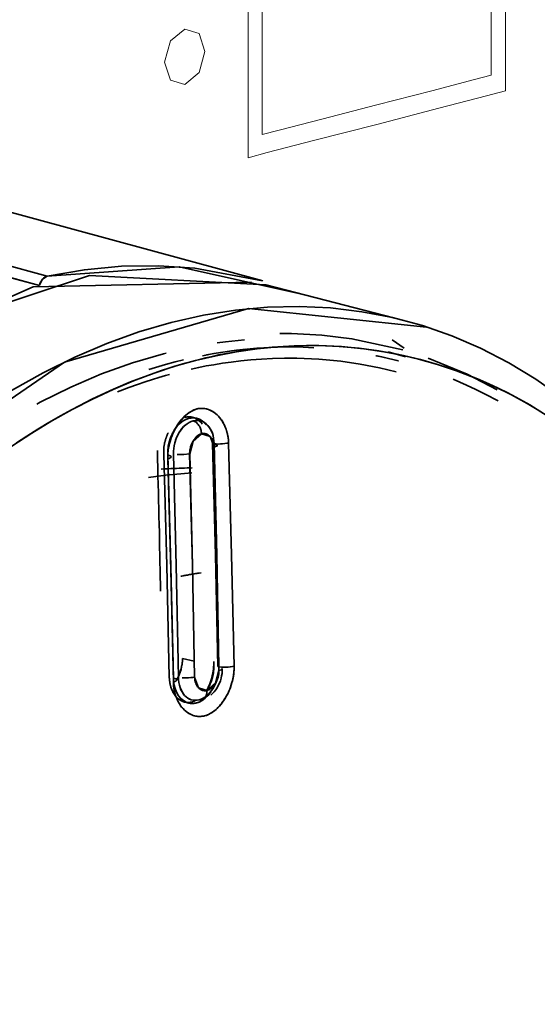
# Model space of a CAD drawing. Extents: x 106 to 494, y 263 to 577.
# Drawn here: x 433 to 438, y 441 to 451 of the extents above; entities that cross this region are included whole.
import ezdxf

# ---------------------------------------------------------------- set-up
doc = ezdxf.new("R2010")
doc.units = 0
doc.header["$MEASUREMENT"] = 0
doc.layers.add('Camada 1', color=7, linetype='Continuous', lineweight=0)

msp = doc.modelspace()

# ---------------------------------------------------------------- linework, layer by layer
at = {"layer": 'Camada 1', "color": 7, "lineweight": 35}
for p, q in [((435.0146, 448.5293), (428.2998, 450.3535)), ((432.3789, 448.5996), (432.8057, 448.4854)), ((436.4092, 448.1396), (435.0439, 448.4922)), ((436.4141, 447.8652), (436.2949, 447.9463)), ((436.2559, 447.8281), (436.4268, 447.7793)), ((434.3184, 446.6826), (434.0107, 446.6699)), ((434.3379, 444.7725), (434.2207, 444.7998)), ((434.3379, 444.7725), (434.2207, 444.7998))]:
    msp.add_line(p, q, dxfattribs=at)
at = {"layer": 'Camada 1', "color": 7, "lineweight": 9}
for points in [[(434.8701, 451.4873), (434.8701, 450.6504), (434.8701, 450.0068), (434.8701, 449.748), (435.0586, 449.7979), (435.5303, 449.9199), (436.1436, 450.0771), (436.7559, 450.2363), (437.2275, 450.3584), (437.415, 450.4072), (437.415, 450.6641), (437.415, 451.3086)], [(437.2754, 450.5625), (437.1074, 450.5195), (436.6885, 450.4102), (436.1436, 450.2695), (435.5977, 450.1289), (435.1787, 450.0195), (435.0107, 449.9766), (435.0107, 450.2051), (435.0107, 450.7783), (435.0107, 451.5234)], [(437.2754, 451.3643), (437.2754, 450.791), (437.2754, 450.5625)], [(434.2432, 451.0186), (434.1016, 450.9014), (434.042, 450.6934), (434.1016, 450.5146), (434.2432, 450.4717), (434.3848, 450.5889), (434.4434, 450.7969), (434.3848, 450.9756), (434.2432, 451.0186)]]:
    msp.add_lwpolyline(points, dxfattribs=at)
at = {"layer": 'Camada 1', "color": 7, "lineweight": 35}
for points in [[(432.8838, 448.5762), (431.9648, 448.8262), (431.0449, 449.0771)], [(432.8057, 448.4854), (431.8857, 448.7314), (430.9658, 448.9785)], [(435.0137, 448.5303), (434.3418, 448.6562), (433.9824, 448.6807), (433.6182, 448.6748), (433.252, 448.6406), (432.8838, 448.5762)], [(432.8838, 448.5762), (434.1885, 448.6699), (435.4316, 448.3926)], [(426.249, 437.9209), (426.4951, 440.4033), (427.2158, 442.8242), (428.3535, 445.0029), (429.8242, 446.7705), (431.5166, 447.9951), (433.3027, 448.585), (435.0439, 448.4922)], [(432.8057, 448.4854), (432.8115, 448.5029), (432.8184, 448.5186), (432.8262, 448.5322), (432.8359, 448.5469), (432.8477, 448.5576), (432.8594, 448.5664), (432.8711, 448.5723), (432.8838, 448.5762)], [(432.8076, 448.4902), (432.8379, 448.5479), (432.8838, 448.5762)], [(434.9043, 448.5176), (432.7432, 448.4727), (431.0654, 447.7295), (429.499, 446.4385), (428.1514, 444.6865), (427.123, 442.5791), (426.4756, 440.2725), (426.249, 437.9209)], [(436.6357, 448.0742), (434.874, 448.2559), (433.0527, 447.7285), (431.3145, 446.5332), (429.7949, 444.7646), (428.6162, 442.5615), (427.8701, 440.0986), (427.6143, 437.5674)], [(432.5303, 447.4453), (432.8418, 447.6211), (433.1553, 447.7773), (433.4727, 447.9121), (433.79, 448.0264), (434.1084, 448.1191), (434.4277, 448.1914), (434.7451, 448.2412), (435.0615, 448.2705), (435.375, 448.2773), (435.6865, 448.2627), (435.9932, 448.2256), (436.2969, 448.168), (436.5938, 448.0879), (436.8857, 447.9863), (437.1699, 447.8643), (437.4473, 447.7217), (437.7168, 447.5586), (437.9775, 447.375)], [(434.5635, 447.918), (434.6465, 447.9287), (434.834, 447.9473)], [(435.1855, 448.0088), (435.2988, 448.0088), (435.5996, 447.9932), (435.8975, 447.959), (436.4014, 447.8477)], [(432.5332, 446.8984), (432.7305, 447.0264), (432.9287, 447.1465), (433.1289, 447.2588), (433.3311, 447.3623), (433.5342, 447.457), (433.7373, 447.5439), (433.9414, 447.6191), (434.1455, 447.6865), (434.3496, 447.7432), (434.5527, 447.791), (434.7568, 447.8301), (434.96, 447.8594), (435.1631, 447.8799), (435.3672, 447.8896), (435.5693, 447.8906), (435.7695, 447.8828), (435.9687, 447.8643), (436.1641, 447.8389), (436.3594, 447.8027), (436.5537, 447.7578), (436.7441, 447.7041), (436.9326, 447.6416), (437.1182, 447.5693), (437.3008, 447.4893), (437.4805, 447.4004), (437.6553, 447.3037), (437.8281, 447.1973)], [(432.5332, 446.8984), (432.7305, 447.0264), (432.9287, 447.1465), (433.1289, 447.2588), (433.3311, 447.3623), (433.5342, 447.457), (433.7373, 447.5439), (433.9414, 447.6191), (434.1455, 447.6865), (434.3496, 447.7432), (434.5527, 447.791), (434.7568, 447.8301), (434.96, 447.8594), (435.1631, 447.8799), (435.3672, 447.8896), (435.5693, 447.8906), (435.7695, 447.8828), (435.9687, 447.8643), (436.1641, 447.8389), (436.3594, 447.8027), (436.5537, 447.7578), (436.7441, 447.7041), (436.9326, 447.6416), (437.1182, 447.5693), (437.3008, 447.4893), (437.4805, 447.4004), (437.6553, 447.3037), (437.8281, 447.1973)], [(437.8281, 447.1973), (437.7295, 447.2598), (437.6289, 447.3184), (437.5332, 447.3721), (437.4375, 447.4238), (437.3447, 447.4687), (437.251, 447.5127), (437.1631, 447.5518), (437.0732, 447.5889), (436.9893, 447.6201), (436.9043, 447.6514), (436.8242, 447.6787), (436.7441, 447.7041), (436.5762, 447.7529), (436.4062, 447.793), (436.2129, 447.8301), (436.0156, 447.8594), (435.793, 447.8809), (435.5703, 447.8906), (435.4492, 447.8916), (435.3271, 447.8887), (435.2178, 447.8828), (435.1074, 447.875), (435.0088, 447.8643), (434.9082, 447.8525), (434.8213, 447.8408), (434.7334, 447.8262), (434.6572, 447.8125), (434.582, 447.7979), (434.5176, 447.7832), (434.4531, 447.7695), (434.4014, 447.7568), (434.3496, 447.7432), (434.249, 447.7168), (434.1504, 447.6875), (434.0146, 447.6445), (433.8789, 447.5967), (433.708, 447.5312), (433.5381, 447.46), (433.332, 447.3633), (433.1289, 447.2588), (433.0137, 447.1953), (432.8984, 447.1299), (432.79, 447.0645), (432.6826, 446.9961), (432.5811, 446.9307)], [(434.8447, 447.8545), (434.7061, 447.8389), (434.6191, 447.8262), (434.5322, 447.8125), (434.4189, 447.791)], [(434.459, 447.7998), (434.5547, 447.8164), (434.7568, 447.8457), (434.958, 447.8652), (435.1602, 447.875), (435.3623, 447.877), (435.5205, 447.8701)], [(432.7822, 447.3135), (432.8135, 447.3301), (433.1162, 447.4805), (433.4199, 447.6104), (433.7266, 447.7207), (434.0332, 447.8105), (434.0596, 447.8174)], [(434.2324, 447.75), (434.1504, 447.7305), (434.0518, 447.7031), (433.9531, 447.6748), (433.8877, 447.6543)], [(436.333, 447.6309), (436.1699, 447.6699), (435.9795, 447.7061), (435.7871, 447.7354), (435.5693, 447.7568), (435.3506, 447.7656), (435.2314, 447.7666), (435.1123, 447.7637), (435.0039, 447.7578), (434.8965, 447.75), (434.7998, 447.7402), (434.7021, 447.7285), (434.6162, 447.7168), (434.5312, 447.7021), (434.4561, 447.6895), (434.3828, 447.6748), (434.3066, 447.6582)], [(436.3555, 447.7402), (436.1924, 447.7793), (436.1338, 447.791)], [(436.1387, 447.79), (436.1455, 447.7891), (436.3574, 447.7393)], [(436.6514, 447.7676), (437.0371, 447.6084), (437.334, 447.4531)], [(433.5771, 447.4336), (433.6055, 447.4443), (433.6914, 447.4766), (433.7773, 447.5078), (433.8516, 447.5322), (433.9258, 447.5566), (433.9883, 447.5752), (434.0518, 447.5937), (434.0937, 447.6055)], [(437.3418, 447.3457), (437.2158, 447.4121), (437.123, 447.457), (437.0312, 447.5), (436.8994, 447.5576)], [(434.6777, 446.9277), (434.6768, 446.9316), (434.6768, 446.9346), (434.6768, 446.9385), (434.6768, 446.9424), (434.6768, 446.9463), (434.6758, 446.9502), (434.6758, 446.9541), (434.6758, 446.959), (434.6748, 446.9639), (434.6748, 446.9678), (434.6738, 446.9727), (434.6738, 446.9766), (434.6719, 446.9814), (434.6719, 446.9863), (434.6699, 446.9912), (434.6689, 446.9961), (434.668, 447.0029), (434.667, 447.0078), (434.666, 447.0137), (434.665, 447.0186), (434.6641, 447.0244), (434.6621, 447.0293), (434.6611, 447.0352), (434.6592, 447.041), (434.6572, 447.0479), (434.6562, 447.0537), (434.6543, 447.0596), (434.6523, 447.0654), (434.6494, 447.0713), (434.6475, 447.0771), (434.6416, 447.0937), (434.6348, 447.1084), (434.627, 447.1221), (434.6191, 447.1357), (434.6123, 447.1465), (434.6055, 447.1572), (434.5986, 447.168), (434.5918, 447.1768), (434.584, 447.1846), (434.5771, 447.1924), (434.5645, 447.2051), (434.5518, 447.2168), (434.5352, 447.2295), (434.5195, 447.2402), (434.499, 447.25), (434.4785, 447.2598), (434.4668, 447.2637), (434.4541, 447.2666), (434.4434, 447.2686), (434.4326, 447.2695), (434.4219, 447.2705), (434.4121, 447.2705), (434.4023, 447.2705), (434.3936, 447.2695), (434.3857, 447.2686), (434.377, 447.2676), (434.3701, 447.2656), (434.3643, 447.2646), (434.3496, 447.2598), (434.334, 447.2549), (434.3154, 447.2451), (434.2969, 447.2344), (434.2734, 447.2188), (434.251, 447.2002), (434.2393, 447.1895), (434.2275, 447.1777), (434.2168, 447.165), (434.2051, 447.1523), (434.1963, 447.1416), (434.1875, 447.1299), (434.1797, 447.1172), (434.1719, 447.1064), (434.1641, 447.0957), (434.1582, 447.085), (434.1494, 447.0693), (434.1426, 447.0547), (434.1338, 447.0371), (434.125, 447.0205), (434.1172, 447), (434.1094, 446.9805), (434.1025, 446.957), (434.0957, 446.9346), (434.0928, 446.9229), (434.0898, 446.9102), (434.0879, 446.8994), (434.084, 446.8887), (434.083, 446.8779), (434.0811, 446.8672), (434.0801, 446.8574), (434.0781, 446.8477), (434.0771, 446.8389), (434.0762, 446.8291), (434.0762, 446.8203), (434.0752, 446.8125), (434.0752, 446.8057), (434.0752, 446.7979), (434.0752, 446.79), (434.0752, 446.7842), (434.0752, 446.7783), (434.0752, 446.7725)], [(434.6777, 446.9277), (434.6768, 446.9316), (434.6768, 446.9355), (434.6768, 446.9385), (434.6768, 446.9424), (434.6768, 446.9453), (434.6758, 446.9492), (434.6758, 446.9521), (434.6758, 446.9561), (434.6758, 446.9609), (434.6748, 446.9639), (434.6748, 446.9678), (434.6738, 446.9707), (434.6738, 446.9746), (434.6738, 446.9775), (434.6719, 446.9805), (434.6719, 446.9844), (434.6719, 446.9873), (434.6719, 446.9912), (434.6699, 446.9941), (434.6689, 446.998), (434.6689, 447.002), (434.668, 447.0049), (434.667, 447.0088), (434.667, 447.0117), (434.666, 447.0156), (434.665, 447.0186), (434.665, 447.0215), (434.6641, 447.0254), (434.6631, 447.0283), (434.6621, 447.0312), (434.6611, 447.0352), (434.6602, 447.0381), (434.6592, 447.041), (434.6582, 447.0459), (434.6572, 447.0488), (434.6562, 447.0518), (434.6553, 447.0547), (434.6543, 447.0586), (434.6533, 447.0615), (434.6523, 447.0645), (434.6514, 447.0674), (434.6504, 447.0703), (434.6494, 447.0742), (434.6475, 447.0771), (434.6416, 447.0937), (434.6338, 447.1094), (434.625, 447.125), (434.6172, 447.1396), (434.6084, 447.1533), (434.5986, 447.168), (434.5879, 447.1807), (434.5771, 447.1924), (434.5625, 447.207), (434.5469, 447.2207), (434.5303, 447.2324), (434.5137, 447.2432), (434.4961, 447.252), (434.4785, 447.2598), (434.459, 447.2646), (434.4404, 447.2686), (434.4219, 447.2705), (434.4023, 447.2705), (434.3838, 447.2686), (434.3643, 447.2646), (434.3457, 447.2588), (434.3262, 447.25), (434.3076, 447.2402), (434.2881, 447.2295), (434.2695, 447.2158), (434.251, 447.2002), (434.2344, 447.1846), (434.2188, 447.168), (434.2021, 447.1484), (434.1865, 447.1289), (434.1719, 447.1064), (434.1582, 447.085), (434.1484, 447.0664), (434.1396, 447.0488), (434.1309, 447.0303), (434.1221, 447.0127), (434.1143, 446.9932), (434.1074, 446.9746), (434.1016, 446.9541), (434.0957, 446.9346), (434.0937, 446.9277), (434.0918, 446.9199), (434.0898, 446.9121), (434.0879, 446.9043), (434.0859, 446.8975), (434.085, 446.8896), (434.083, 446.8828), (434.082, 446.875), (434.0811, 446.8672), (434.0801, 446.8604), (434.0791, 446.8525), (434.0781, 446.8457), (434.0771, 446.8379), (434.0762, 446.8301), (434.0762, 446.8232), (434.0752, 446.8154), (434.0752, 446.8086), (434.0752, 446.8018), (434.0752, 446.7949), (434.0752, 446.7861), (434.0752, 446.7793), (434.0752, 446.7725)], [(434.6777, 446.9277), (434.6768, 446.9316), (434.6768, 446.9355), (434.6768, 446.9385), (434.6768, 446.9424), (434.6768, 446.9453), (434.6758, 446.9492), (434.6758, 446.9521), (434.6758, 446.9561), (434.6758, 446.9609), (434.6748, 446.9639), (434.6748, 446.9678), (434.6738, 446.9707), (434.6738, 446.9746), (434.6738, 446.9775), (434.6719, 446.9805), (434.6719, 446.9844), (434.6719, 446.9873), (434.6719, 446.9912), (434.6699, 446.9941), (434.6689, 446.998), (434.6689, 447.002), (434.668, 447.0049), (434.667, 447.0088), (434.667, 447.0117), (434.666, 447.0156), (434.665, 447.0186), (434.665, 447.0215), (434.6641, 447.0254), (434.6631, 447.0283), (434.6621, 447.0312), (434.6611, 447.0352), (434.6602, 447.0381), (434.6592, 447.041), (434.6582, 447.0459), (434.6572, 447.0488), (434.6562, 447.0518), (434.6553, 447.0547), (434.6543, 447.0586), (434.6533, 447.0615), (434.6523, 447.0645), (434.6514, 447.0674), (434.6504, 447.0703), (434.6494, 447.0742), (434.6475, 447.0771), (434.6416, 447.0937), (434.6338, 447.1094), (434.625, 447.125), (434.6172, 447.1396), (434.6084, 447.1533), (434.5986, 447.168), (434.5879, 447.1807), (434.5771, 447.1924), (434.5625, 447.207), (434.5469, 447.2207), (434.5303, 447.2324), (434.5137, 447.2432), (434.4961, 447.252), (434.4785, 447.2598), (434.459, 447.2646), (434.4404, 447.2686), (434.4219, 447.2705), (434.4023, 447.2705), (434.3838, 447.2686), (434.3643, 447.2646), (434.3457, 447.2588), (434.3262, 447.25), (434.3076, 447.2402), (434.2881, 447.2295), (434.2695, 447.2158), (434.251, 447.2002), (434.2344, 447.1846), (434.2188, 447.168), (434.2021, 447.1484), (434.1865, 447.1289), (434.1719, 447.1064), (434.1582, 447.085), (434.1484, 447.0664), (434.1396, 447.0488), (434.1309, 447.0303), (434.1221, 447.0127), (434.1143, 446.9932), (434.1074, 446.9746), (434.1016, 446.9541), (434.0957, 446.9346), (434.0937, 446.9277), (434.0918, 446.9199), (434.0898, 446.9121), (434.0879, 446.9043), (434.0859, 446.8975), (434.085, 446.8896), (434.083, 446.8828), (434.082, 446.875), (434.0811, 446.8672), (434.0801, 446.8604), (434.0791, 446.8525), (434.0781, 446.8457), (434.0771, 446.8379), (434.0762, 446.8301), (434.0762, 446.8232), (434.0752, 446.8154), (434.0752, 446.8086), (434.0752, 446.8018), (434.0752, 446.7949), (434.0752, 446.7861), (434.0752, 446.7793), (434.0752, 446.7725)], [(434.457, 447.1055), (434.4551, 447.1084), (434.4531, 447.1104), (434.4521, 447.1113), (434.4512, 447.1133), (434.4492, 447.1152), (434.4482, 447.1162), (434.4473, 447.1182), (434.4453, 447.1191), (434.4443, 447.1211), (434.4424, 447.1221), (434.4414, 447.125), (434.4404, 447.125), (434.4385, 447.1279), (434.4375, 447.1289), (434.4355, 447.1299), (434.4346, 447.1318), (434.4326, 447.1328), (434.4316, 447.1338), (434.4307, 447.1357), (434.4287, 447.1367), (434.4277, 447.1377), (434.4258, 447.1387), (434.4248, 447.1406), (434.4219, 447.1416), (434.4219, 447.1426), (434.4189, 447.1436), (434.418, 447.1445), (434.416, 447.1455), (434.415, 447.1465), (434.4131, 447.1475), (434.4121, 447.1484), (434.4102, 447.1494), (434.4092, 447.1504), (434.4072, 447.1514), (434.4062, 447.1523), (434.4043, 447.1533), (434.4033, 447.1543), (434.4014, 447.1553), (434.4004, 447.1562), (434.3984, 447.1572), (434.3975, 447.1572), (434.3955, 447.1582), (434.3945, 447.1592), (434.3926, 447.1602), (434.3916, 447.1611), (434.3896, 447.1611), (434.3877, 447.1621), (434.3867, 447.1631), (434.3848, 447.1631), (434.3838, 447.1641), (434.3818, 447.165), (434.3809, 447.165), (434.3789, 447.166), (434.377, 447.166), (434.375, 447.168), (434.374, 447.168), (434.3721, 447.1689), (434.3711, 447.1689), (434.3691, 447.1699), (434.3682, 447.1699), (434.3662, 447.1709), (434.3652, 447.1709), (434.3633, 447.1719), (434.3623, 447.1719), (434.3604, 447.1719), (434.3584, 447.1729), (434.3574, 447.1729), (434.3555, 447.1729), (434.3545, 447.1738), (434.3525, 447.1738), (434.3516, 447.1738), (434.3496, 447.1748), (434.3486, 447.1748), (434.3467, 447.1748), (434.3457, 447.1748), (434.3438, 447.1748), (434.3428, 447.1758), (434.3408, 447.1758), (434.3398, 447.1758), (434.3379, 447.1758), (434.3359, 447.1758), (434.335, 447.1758), (434.333, 447.1758), (434.332, 447.1758), (434.3301, 447.1758), (434.3291, 447.1768), (434.3271, 447.1768), (434.3262, 447.1768), (434.3242, 447.1768), (434.3232, 447.1768), (434.3223, 447.1768), (434.3203, 447.1768), (434.3193, 447.1758), (434.3174, 447.1758), (434.3164, 447.1758), (434.3145, 447.1758), (434.3135, 447.1758), (434.3125, 447.1758), (434.3105, 447.1758), (434.3096, 447.1758), (434.3076, 447.1758), (434.3066, 447.1758), (434.3057, 447.1748), (434.3037, 447.1748), (434.3027, 447.1748), (434.3018, 447.1748), (434.2998, 447.1748), (434.2988, 447.1738), (434.2969, 447.1738), (434.2949, 447.1738), (434.2939, 447.1738), (434.292, 447.1729), (434.291, 447.1729), (434.29, 447.1729), (434.2891, 447.1729), (434.2871, 447.1719), (434.2861, 447.1719), (434.2852, 447.1719), (434.2832, 447.1709), (434.2812, 447.1709), (434.2783, 447.1699), (434.2754, 447.1689), (434.2734, 447.168), (434.2705, 447.166), (434.2676, 447.165), (434.2646, 447.1641), (434.2617, 447.1631), (434.2588, 447.1621), (434.2568, 447.1611), (434.2539, 447.1592), (434.25, 447.1582), (434.2471, 447.1572), (434.2441, 447.1553), (434.2412, 447.1543), (434.2383, 447.1523), (434.2354, 447.1504), (434.2324, 447.1494), (434.2295, 447.1475), (434.2266, 447.1455), (434.2236, 447.1436), (434.2207, 447.1416), (434.2178, 447.1396), (434.2148, 447.1377), (434.2109, 447.1348), (434.208, 447.1328), (434.2051, 447.1299), (434.2021, 447.1279), (434.1992, 447.125), (434.1963, 447.1221), (434.1934, 447.1191), (434.1904, 447.1162), (434.1875, 447.1133), (434.1846, 447.1104), (434.1816, 447.1074), (434.1787, 447.1045), (434.1758, 447.1016), (434.1719, 447.0986), (434.1689, 447.0947), (434.166, 447.0918), (434.1631, 447.0879), (434.1611, 447.085), (434.1582, 447.0801), (434.1553, 447.0762), (434.1523, 447.0723), (434.1494, 447.0684), (434.1465, 447.0645), (434.1445, 447.0605), (434.1416, 447.0566), (434.1387, 447.0527), (434.1357, 447.0479), (434.1338, 447.0439), (434.1309, 447.0381), (434.1289, 447.0342), (434.125, 447.0293), (434.123, 447.0244), (434.1201, 447.0195), (434.1182, 447.0156), (434.1152, 447.0098), (434.1133, 447.0049), (434.1113, 447), (434.1084, 446.9941), (434.1064, 446.9893), (434.1045, 446.9834), (434.1025, 446.9785), (434.1006, 446.9727), (434.0986, 446.9678), (434.0967, 446.9619), (434.0947, 446.9551), (434.0937, 446.9492), (434.0918, 446.9434), (434.0898, 446.9375), (434.0879, 446.9316), (434.0859, 446.9258), (434.085, 446.9199), (434.084, 446.9131), (434.082, 446.9072), (434.0811, 446.9014), (434.0801, 446.8945), (434.0791, 446.8887), (434.0781, 446.8818), (434.0781, 446.875), (434.0771, 446.8691), (434.0762, 446.8623), (434.0762, 446.8555), (434.0752, 446.8496), (434.0752, 446.8428), (434.0752, 446.8369), (434.0752, 446.8291), (434.0752, 446.8223), (434.0752, 446.8164), (434.0752, 446.8096)], [(434.0752, 446.8096), (434.0752, 446.8262), (434.0752, 446.8447), (434.0801, 446.8906), (434.0898, 446.9365), (434.1035, 446.9805), (434.1211, 447.0215), (434.1436, 447.0605), (434.168, 447.0937), (434.1963, 447.1221), (434.2275, 447.1455), (434.2598, 447.1621), (434.292, 447.1729), (434.3252, 447.1768), (434.3574, 447.1729), (434.3887, 447.1621), (434.417, 447.1455), (434.4434, 447.1211)], [(434.2432, 447.1816), (434.2461, 447.1816), (434.249, 447.1826), (434.251, 447.1836), (434.2539, 447.1836), (434.2578, 447.1846), (434.2607, 447.1846), (434.2637, 447.1855), (434.2656, 447.1855), (434.2686, 447.1855), (434.2715, 447.1855), (434.2744, 447.1865), (434.2773, 447.1865), (434.2803, 447.1865), (434.2832, 447.1865), (434.2861, 447.1865), (434.2891, 447.1865), (434.292, 447.1865), (434.2949, 447.1865), (434.2988, 447.1855), (434.3018, 447.1855), (434.3057, 447.1855), (434.3086, 447.1846), (434.3115, 447.1846), (434.3145, 447.1836), (434.3174, 447.1826), (434.3203, 447.1826), (434.3232, 447.1816), (434.3271, 447.1807), (434.3301, 447.1797), (434.333, 447.1787), (434.3359, 447.1777), (434.3398, 447.1768), (434.3428, 447.1748), (434.3467, 447.1738), (434.3496, 447.1729), (434.3525, 447.1709), (434.3555, 447.1689), (434.3584, 447.168), (434.3623, 447.165), (434.3652, 447.1631), (434.3682, 447.1611), (434.3711, 447.1592), (434.374, 447.1572), (434.377, 447.1553), (434.3809, 447.1523), (434.3848, 447.1504), (434.3877, 447.1475), (434.3906, 447.1455), (434.3936, 447.1426), (434.3965, 447.1396), (434.3994, 447.1367), (434.4023, 447.1338), (434.4053, 447.1309), (434.4072, 447.1279), (434.4102, 447.125), (434.4131, 447.1201), (434.417, 447.1152)], [(434.4033, 447.1328), (434.377, 447.1553), (434.3486, 447.1729), (434.3174, 447.1826), (434.2852, 447.1865), (434.252, 447.1836), (434.2432, 447.1816)], [(434.3262, 447.1465), (434.3066, 447.1406), (434.2871, 447.1318), (434.2686, 447.1191), (434.25, 447.1055), (434.2168, 447.0713), (434.1865, 447.0293), (434.1621, 446.9814), (434.1455, 446.9287), (434.1396, 446.9014), (434.1357, 446.875), (434.1328, 446.8467), (434.1328, 446.8193)], [(434.3262, 447.1465), (434.3066, 447.1406), (434.2871, 447.1318), (434.2686, 447.1191), (434.249, 447.1055), (434.2324, 447.0898), (434.2158, 447.0713), (434.2002, 447.0518), (434.1865, 447.0293), (434.1738, 447.0059), (434.1621, 446.9814), (434.1523, 446.9551), (434.1455, 446.9287), (434.1396, 446.9014), (434.1357, 446.875), (434.1328, 446.8467), (434.1328, 446.8193)], [(434.5342, 446.9238), (434.5322, 446.9492), (434.5293, 446.9756), (434.5234, 447), (434.5166, 447.0244), (434.5078, 447.0479), (434.4961, 447.0674), (434.4844, 447.0869), (434.4707, 447.1025), (434.4551, 447.1172), (434.4395, 447.1299), (434.4219, 447.1387), (434.4033, 447.1455), (434.3848, 447.1504), (434.3652, 447.1514), (434.3467, 447.1504), (434.3262, 447.1465)], [(434.5342, 446.9238), (434.5322, 446.9492), (434.5293, 446.9756), (434.5234, 447.002), (434.5166, 447.0244), (434.4961, 447.0674), (434.4707, 447.1025), (434.4395, 447.1299), (434.4033, 447.1455), (434.3848, 447.1494), (434.3652, 447.1514), (434.3467, 447.1504), (434.3262, 447.1465)], [(434.4092, 447.0195), (434.4082, 447.0293), (434.4072, 447.0391), (434.4053, 447.0508), (434.4023, 447.0615), (434.3994, 447.0723), (434.3945, 447.082), (434.3896, 447.0928), (434.3838, 447.1025), (434.377, 447.1113), (434.3701, 447.1191), (434.3633, 447.127), (434.3564, 447.1328), (434.3486, 447.1377), (434.3418, 447.1416), (434.333, 447.1445), (434.3262, 447.1465)], [(434.3262, 447.1465), (434.333, 447.1445), (434.3408, 447.1416), (434.3486, 447.1377), (434.3555, 447.1328), (434.3633, 447.127), (434.3701, 447.1191), (434.377, 447.1113), (434.3838, 447.1025), (434.3896, 447.0928), (434.3945, 447.082), (434.3994, 447.0723), (434.4023, 447.0615), (434.4053, 447.0508), (434.4072, 447.0391), (434.4082, 447.0293), (434.4092, 447.0195)], [(434.0352, 446.8193), (434.0352, 446.8223), (434.0352, 446.8262), (434.0352, 446.8291), (434.0352, 446.832), (434.0352, 446.8359), (434.0352, 446.8389), (434.0352, 446.8428), (434.0352, 446.8457), (434.0352, 446.8486), (434.0352, 446.8516), (434.0352, 446.8545), (434.0352, 446.8584), (434.0352, 446.8613), (434.0361, 446.8643), (434.0361, 446.8672), (434.0361, 446.8701), (434.0361, 446.873), (434.0371, 446.877), (434.0371, 446.8809), (434.0371, 446.8838), (434.0381, 446.8867), (434.0381, 446.8896), (434.0381, 446.8926), (434.0391, 446.8955), (434.0391, 446.8984), (434.04, 446.9014), (434.04, 446.9043), (434.041, 446.9072), (434.041, 446.9102), (434.042, 446.9131), (434.042, 446.916), (434.043, 446.9199), (434.043, 446.9229), (434.0439, 446.9258), (434.0449, 446.9287), (434.0449, 446.9316), (434.0469, 446.9346), (434.0469, 446.9375), (434.0469, 446.9404), (434.0488, 446.9434), (434.0498, 446.9463), (434.0498, 446.9492), (434.0508, 446.9512), (434.0518, 446.9541), (434.0527, 446.957), (434.0537, 446.9609), (434.0537, 446.9639), (434.0547, 446.9658), (434.0557, 446.9688), (434.0566, 446.9717), (434.0576, 446.9746), (434.0586, 446.9766), (434.0596, 446.9795), (434.0605, 446.9824), (434.0615, 446.9854), (434.0625, 446.9873), (434.0635, 446.9902), (434.0645, 446.9922), (434.0654, 446.9951), (434.0664, 446.998), (434.0674, 447), (434.0684, 447.0039), (434.0693, 447.0059), (434.0703, 447.0088), (434.0713, 447.0107), (434.0723, 447.0137), (434.0732, 447.0156), (434.0742, 447.0186), (434.0752, 447.0205), (434.0762, 447.0234), (434.0781, 447.0254), (434.0791, 447.0273)], [(434.292, 446.8223), (434.292, 446.8252), (434.292, 446.8271), (434.292, 446.8291), (434.292, 446.8311), (434.292, 446.835), (434.293, 446.8379), (434.293, 446.8398), (434.293, 446.8428), (434.293, 446.8467), (434.293, 446.8496), (434.2939, 446.8525), (434.2939, 446.8564), (434.2949, 446.8594), (434.2949, 446.8633), (434.2969, 446.8672), (434.2969, 446.8711), (434.2988, 446.875), (434.2998, 446.8799), (434.3008, 446.8838), (434.3018, 446.8887), (434.3066, 446.9053), (434.3135, 446.9229), (434.3193, 446.9355), (434.3262, 446.9473), (434.334, 446.96), (434.3428, 446.9707), (434.3525, 446.9834), (434.3643, 446.9941), (434.3691, 446.998), (434.373, 447.0029), (434.3789, 447.0059), (434.3828, 447.0088), (434.3867, 447.0107), (434.3906, 447.0127), (434.3945, 447.0146), (434.3984, 447.0156), (434.4014, 447.0176), (434.4043, 447.0186), (434.4062, 447.0186), (434.4092, 447.0195)], [(434.293, 446.8223), (434.3262, 446.9473), (434.4092, 447.0195)], [(434.4092, 447.0195), (434.4102, 447.0205), (434.4121, 447.0205), (434.4141, 447.0205), (434.415, 447.0215), (434.417, 447.0215), (434.4189, 447.0215), (434.4219, 447.0215), (434.4238, 447.0225), (434.4268, 447.0225), (434.4287, 447.0225), (434.4307, 447.0225), (434.4336, 447.0225), (434.4355, 447.0215), (434.4385, 447.0215), (434.4404, 447.0215), (434.4434, 447.0205), (434.4463, 447.0205), (434.4492, 447.0195), (434.4521, 447.0186), (434.4551, 447.0176), (434.4678, 447.0127), (434.4785, 447.0059), (434.4863, 447), (434.4941, 446.9912), (434.502, 446.9824), (434.5098, 446.9727), (434.5166, 446.96), (434.5225, 446.9453), (434.5254, 446.9395), (434.5273, 446.9336), (434.5283, 446.9277), (434.5303, 446.9219), (434.5312, 446.916), (434.5322, 446.9102), (434.5322, 446.9053), (434.5332, 446.9014), (434.5332, 446.8965), (434.5342, 446.8926), (434.5342, 446.8896), (434.5342, 446.8857)], [(434.4092, 447.0195), (434.4941, 446.9912), (434.5342, 446.8857)], [(434.5166, 446.9238), (434.5332, 446.9209), (434.5537, 446.9189), (434.5742, 446.918), (434.5967, 446.9189), (434.6182, 446.9199), (434.6406, 446.9219), (434.6592, 446.9248), (434.6777, 446.9277)], [(434.5713, 444.7188), (434.5469, 445.8203), (434.5166, 446.9238)], [(434.5166, 446.9238), (434.5469, 445.8203), (434.5713, 444.7188)], [(434.5342, 446.9238), (434.5605, 445.8193), (434.5811, 444.7178)], [(434.5342, 446.8857), (434.5674, 446.9053), (434.5342, 446.9238)], [(434.5811, 444.7178), (434.5605, 445.8193), (434.5342, 446.9238)], [(434.5596, 446.9141), (434.5654, 446.8994), (434.5342, 446.8857)], [(434.5342, 446.8857), (434.5605, 445.7812), (434.582, 444.6787)], [(434.5342, 446.8857), (434.5605, 445.7812), (434.5811, 444.6787)], [(434.6602, 446.9248), (434.6689, 446.9268), (434.6777, 446.9277)], [(434.7314, 444.7227), (434.7061, 445.8242), (434.6777, 446.9277)], [(434.6777, 446.9277), (434.7061, 445.8242), (434.7314, 444.7227)], [(434.7314, 444.7227), (434.7061, 445.8242), (434.6777, 446.9277)], [(433.9727, 446.8525), (433.9746, 446.7686), (433.9766, 446.6846), (433.9785, 446.6025), (433.9805, 446.5195), (433.9824, 446.4395), (433.9844, 446.3584), (433.9863, 446.2793), (433.9883, 446.2002), (433.9902, 446.123), (433.9922, 446.0469), (433.9932, 445.9717), (433.9951, 445.8955), (433.9971, 445.8213), (433.998, 445.748), (434, 445.6758), (434.001, 445.6035), (434.0039, 445.5332), (434.0039, 445.4639)], [(434.0908, 444.6152), (434.0654, 445.7168), (434.0352, 446.8193)], [(434.0352, 446.8193), (434.0654, 445.7168), (434.0908, 444.6152)], [(434.1309, 444.6045), (434.1055, 445.7061), (434.0752, 446.8096)], [(434.0752, 446.7725), (434.0898, 446.7764), (434.1006, 446.7812), (434.1064, 446.7861), (434.1084, 446.791), (434.1064, 446.7969), (434.1006, 446.8018), (434.0898, 446.8057), (434.0752, 446.8096)], [(434.0752, 446.8096), (434.1055, 445.7061), (434.1309, 444.6045)], [(434.0752, 446.7725), (434.0898, 446.7764), (434.1006, 446.7812)], [(434.0752, 446.7725), (434.1055, 445.6689), (434.1309, 444.5664)], [(434.0752, 446.7725), (434.1055, 445.6689), (434.1309, 444.5664)], [(434.1309, 444.5664), (434.1055, 445.6689), (434.0752, 446.7725)], [(434.1328, 446.8193), (434.1582, 445.7158), (434.1807, 444.6133)], [(434.1807, 444.6133), (434.1582, 445.7158), (434.1328, 446.8193)], [(434.292, 446.8223), (434.2344, 446.8145), (434.168, 446.8145)], [(434.168, 446.8145), (434.2344, 446.8145), (434.292, 446.8223)], [(434.3408, 444.6152), (434.3193, 445.7187), (434.292, 446.8223)], [(434.3408, 444.6152), (434.3193, 445.7187), (434.293, 446.8223)], [(434.0391, 446.6719), (434.1064, 446.6758), (434.1875, 446.6797), (434.2686, 446.6816), (434.2969, 446.6826)], [(434.3145, 446.6348), (434.0566, 446.6113), (433.8867, 446.5869)], [(434.2051, 445.6104), (434.2158, 445.6133), (434.2266, 445.6152), (434.2373, 445.6172), (434.2471, 445.6191), (434.2588, 445.6211), (434.2695, 445.623), (434.2803, 445.625), (434.292, 445.627), (434.3037, 445.6289), (434.3145, 445.6309), (434.3262, 445.6328), (434.3379, 445.6348), (434.3506, 445.6367), (434.3623, 445.6387), (434.374, 445.6406), (434.3867, 445.6416), (434.4043, 445.6445)], [(434.2207, 444.7998), (434.2207, 444.7725), (434.2178, 444.7441), (434.2129, 444.7178), (434.207, 444.6904), (434.1992, 444.6631), (434.1895, 444.6377), (434.1787, 444.6133), (434.165, 444.5898), (434.1631, 444.5879)], [(434.168, 444.6016), (434.1768, 444.6152), (434.1826, 444.6279), (434.1875, 444.6396), (434.1924, 444.6523), (434.1973, 444.6641), (434.2021, 444.6777), (434.2061, 444.6914), (434.207, 444.6973), (434.209, 444.7031), (434.21, 444.71), (434.2129, 444.7158), (434.2129, 444.7217), (434.2148, 444.7275), (434.2158, 444.7334), (434.2168, 444.7393), (434.2178, 444.7451), (434.2188, 444.752), (434.2188, 444.7578), (434.2197, 444.7637), (434.2197, 444.7695), (434.2207, 444.7754), (434.2207, 444.7812), (434.2207, 444.7871), (434.2207, 444.7939), (434.2207, 444.7998)], [(434.46, 444.4814), (434.4658, 444.4922), (434.4746, 444.5107), (434.4824, 444.5283), (434.4902, 444.5479), (434.4971, 444.5664), (434.5039, 444.5869), (434.5098, 444.6055), (434.5127, 444.6133), (434.5146, 444.6201), (434.5156, 444.6289), (434.5176, 444.6357), (434.5195, 444.6436), (434.5205, 444.6504), (434.5225, 444.6582), (434.5234, 444.665), (434.5244, 444.6729), (434.5254, 444.6807), (434.5264, 444.6875), (434.5273, 444.6943), (434.5283, 444.7021), (434.5293, 444.71), (434.5293, 444.7168), (434.5303, 444.7246), (434.5303, 444.7314), (434.5312, 444.7383), (434.5312, 444.7451), (434.5312, 444.7539), (434.5312, 444.7607), (434.5312, 444.7676)], [(434.5312, 444.7295), (434.5312, 444.7256), (434.5312, 444.7227), (434.5312, 444.7197), (434.5312, 444.7168), (434.5312, 444.7129), (434.5312, 444.71), (434.5312, 444.7061), (434.5312, 444.7021), (434.5312, 444.6992), (434.5312, 444.6963), (434.5303, 444.6934), (434.5303, 444.6895), (434.5303, 444.6865), (434.5303, 444.6836), (434.5293, 444.6797), (434.5293, 444.6768), (434.5293, 444.6738), (434.5283, 444.6699), (434.5283, 444.666), (434.5283, 444.6631), (434.5273, 444.6592), (434.5273, 444.6562), (434.5264, 444.6533), (434.5264, 444.6494), (434.5254, 444.6465), (434.5254, 444.6436), (434.5244, 444.6396), (434.5234, 444.6367), (434.5234, 444.6338), (434.5225, 444.6309), (434.5215, 444.627), (434.5215, 444.623), (434.5205, 444.6201), (434.5195, 444.6172), (434.5186, 444.6133), (434.5176, 444.6104), (434.5176, 444.6074), (434.5166, 444.6045), (434.5156, 444.6006), (434.5146, 444.5977), (434.5137, 444.5947), (434.5127, 444.5918), (434.5117, 444.5879), (434.5107, 444.585), (434.5098, 444.5811), (434.5088, 444.5781), (434.5078, 444.5752), (434.5068, 444.5723), (434.5059, 444.5693), (434.5039, 444.5654), (434.502, 444.5625), (434.501, 444.5596), (434.5, 444.5566), (434.499, 444.5537), (434.498, 444.5508), (434.4961, 444.5479), (434.4951, 444.5449), (434.4941, 444.541), (434.4922, 444.5381), (434.4912, 444.5352), (434.4902, 444.5322), (434.4883, 444.5293), (434.4873, 444.5264), (434.4854, 444.5234), (434.4844, 444.5205), (434.4824, 444.5176), (434.4814, 444.5156), (434.4795, 444.5127), (434.4785, 444.5098), (434.4766, 444.5068), (434.4756, 444.5039), (434.4736, 444.502), (434.4717, 444.498), (434.4707, 444.4951), (434.4688, 444.4922), (434.4668, 444.4902), (434.4658, 444.4873), (434.4629, 444.4844), (434.4609, 444.4814)], [(434.1309, 444.5664), (434.1309, 444.5625), (434.1309, 444.5596), (434.1309, 444.5557), (434.1309, 444.5527), (434.1309, 444.5488), (434.1318, 444.5459), (434.1318, 444.541), (434.1318, 444.5371), (434.1318, 444.5342), (434.1328, 444.5303), (434.1328, 444.5273), (434.1328, 444.5244), (434.1338, 444.5205), (434.1338, 444.5176), (434.1348, 444.5137), (434.1348, 444.5107), (434.1357, 444.5068), (434.1357, 444.5039), (434.1367, 444.5), (434.1367, 444.4961), (434.1377, 444.4932), (434.1377, 444.4893), (434.1387, 444.4863), (434.1396, 444.4824), (434.1396, 444.4795), (434.1406, 444.4766), (434.1416, 444.4727), (434.1426, 444.4697), (434.1426, 444.4668), (434.1436, 444.4629), (434.1445, 444.46), (434.1455, 444.4561), (434.1465, 444.4531), (434.1475, 444.4492), (434.1484, 444.4463), (434.1494, 444.4434), (434.1504, 444.4404), (434.1514, 444.4365), (434.1523, 444.4336), (434.1533, 444.4307), (434.1543, 444.4277), (434.1553, 444.4238), (434.1562, 444.4209), (434.1582, 444.418), (434.1641, 444.4014), (434.1719, 444.3857), (434.1797, 444.3701), (434.1885, 444.3555), (434.1973, 444.3418), (434.2061, 444.3271), (434.2168, 444.3154), (434.2275, 444.3027), (434.2422, 444.2871), (434.2578, 444.2744), (434.2734, 444.2627), (434.29, 444.2529), (434.3076, 444.2432), (434.3252, 444.2363), (434.3447, 444.2305), (434.3633, 444.2266), (434.3828, 444.2246), (434.4014, 444.2246), (434.4199, 444.2275), (434.4395, 444.2314), (434.458, 444.2363), (434.4775, 444.2441), (434.4961, 444.2549), (434.5156, 444.2656), (434.5342, 444.2793), (434.5527, 444.2949), (434.5693, 444.3105), (434.5859, 444.3281), (434.6025, 444.3477), (434.6172, 444.3662), (434.6328, 444.3887), (434.6465, 444.4102), (434.6562, 444.4287), (434.666, 444.4463), (434.6758, 444.4648), (434.6836, 444.4824), (434.6914, 444.502), (434.6982, 444.5205), (434.7041, 444.54), (434.71, 444.5605), (434.7129, 444.5674), (434.7148, 444.5752), (434.7168, 444.582), (434.7188, 444.5908), (434.7197, 444.5977), (434.7217, 444.6045), (434.7227, 444.6123), (434.7246, 444.6191), (434.7256, 444.6279), (434.7266, 444.6348), (434.7275, 444.6416), (434.7285, 444.6494), (434.7295, 444.6562), (434.7305, 444.6631), (434.7305, 444.6719), (434.7314, 444.6787), (434.7314, 444.6855), (434.7314, 444.6934), (434.7324, 444.7002), (434.7324, 444.707), (434.7324, 444.7148), (434.7314, 444.7227)], [(434.1309, 444.5664), (434.1309, 444.5635), (434.1309, 444.5596), (434.1309, 444.5566), (434.1309, 444.5527), (434.1318, 444.5488), (434.1318, 444.5459), (434.1318, 444.541), (434.1318, 444.5361), (434.1328, 444.5322), (434.1328, 444.5283), (434.1338, 444.5234), (434.1338, 444.5195), (434.1348, 444.5146), (434.1357, 444.5098), (434.1357, 444.5049), (434.1367, 444.5), (434.1377, 444.4932), (434.1387, 444.4883), (434.1396, 444.4824), (434.1406, 444.4775), (434.1426, 444.4717), (434.1436, 444.4658), (434.1445, 444.46), (434.1465, 444.4541), (434.1484, 444.4473), (434.1494, 444.4414), (434.1514, 444.4355), (434.1533, 444.4297), (434.1562, 444.4238), (434.1582, 444.416), (434.1641, 444.4014), (434.1719, 444.3867), (434.1777, 444.373), (434.1855, 444.3604), (434.1924, 444.3486), (434.1992, 444.3379), (434.2061, 444.3271), (434.2129, 444.3184), (434.2207, 444.3105), (434.2275, 444.3027), (434.2402, 444.2891), (434.2539, 444.2773), (434.2695, 444.2646), (434.2861, 444.2549), (434.3057, 444.2432), (434.3252, 444.2354), (434.3379, 444.2314), (434.3506, 444.2285), (434.3623, 444.2266), (434.373, 444.2256), (434.3848, 444.2246), (434.3945, 444.2246), (434.4033, 444.2256), (434.4121, 444.2266), (434.4199, 444.2275), (434.4277, 444.2285), (434.4336, 444.2295), (434.4395, 444.2314), (434.4531, 444.2354), (434.4678, 444.2402), (434.4863, 444.248), (434.5059, 444.2598), (434.5293, 444.2754), (434.5527, 444.2949), (434.5625, 444.3037), (434.5723, 444.3135), (434.5811, 444.3232), (434.5908, 444.332), (434.5986, 444.3428), (434.6064, 444.3525), (434.6143, 444.3623), (434.6211, 444.3721), (434.6289, 444.3828), (434.6348, 444.3916), (434.6406, 444.4014), (434.6465, 444.4102), (434.6543, 444.4258), (434.6631, 444.4404), (434.6719, 444.457), (434.6797, 444.4756), (434.6885, 444.4941), (434.6953, 444.5146), (434.7031, 444.5371), (434.71, 444.5596), (434.7129, 444.5723), (434.7168, 444.585), (434.7197, 444.5957), (434.7217, 444.6074), (434.7236, 444.6182), (434.7256, 444.6289), (434.7266, 444.6387), (434.7285, 444.6484), (434.7295, 444.6572), (434.7305, 444.666), (434.7305, 444.6758), (434.7314, 444.6836), (434.7314, 444.6904), (434.7314, 444.6982), (434.7324, 444.7041), (434.7324, 444.7109), (434.7324, 444.7168), (434.7314, 444.7227)], [(434.1309, 444.5664), (434.1309, 444.5625), (434.1309, 444.5596), (434.1309, 444.5557), (434.1309, 444.5527), (434.1309, 444.5488), (434.1318, 444.5459), (434.1318, 444.541), (434.1318, 444.5371), (434.1318, 444.5342), (434.1328, 444.5303), (434.1328, 444.5273), (434.1328, 444.5244), (434.1338, 444.5205), (434.1338, 444.5176), (434.1348, 444.5137), (434.1348, 444.5107), (434.1357, 444.5068), (434.1357, 444.5039), (434.1367, 444.5), (434.1367, 444.4961), (434.1377, 444.4932), (434.1377, 444.4893), (434.1387, 444.4863), (434.1396, 444.4824), (434.1396, 444.4795), (434.1406, 444.4766), (434.1416, 444.4727), (434.1426, 444.4697), (434.1426, 444.4668), (434.1436, 444.4629), (434.1445, 444.46), (434.1455, 444.4561), (434.1465, 444.4531), (434.1475, 444.4492), (434.1484, 444.4463), (434.1494, 444.4434), (434.1504, 444.4404), (434.1514, 444.4365), (434.1523, 444.4336), (434.1533, 444.4307), (434.1543, 444.4277), (434.1553, 444.4238), (434.1562, 444.4209), (434.1582, 444.418), (434.1641, 444.4014), (434.1719, 444.3857), (434.1797, 444.3701), (434.1885, 444.3555), (434.1973, 444.3418), (434.2061, 444.3271), (434.2168, 444.3154), (434.2275, 444.3027), (434.2422, 444.2871), (434.2578, 444.2744), (434.2734, 444.2627), (434.29, 444.2529), (434.3076, 444.2432), (434.3252, 444.2363), (434.3447, 444.2305), (434.3633, 444.2266), (434.3828, 444.2246), (434.4014, 444.2246), (434.4199, 444.2275), (434.4395, 444.2314), (434.458, 444.2363), (434.4775, 444.2441), (434.4961, 444.2549), (434.5156, 444.2656), (434.5342, 444.2793), (434.5527, 444.2949), (434.5693, 444.3105), (434.5859, 444.3281), (434.6025, 444.3477), (434.6172, 444.3662), (434.6328, 444.3887), (434.6465, 444.4102), (434.6562, 444.4287), (434.666, 444.4463), (434.6758, 444.4648), (434.6836, 444.4824), (434.6914, 444.502), (434.6982, 444.5205), (434.7041, 444.54), (434.71, 444.5605), (434.7129, 444.5674), (434.7148, 444.5752), (434.7168, 444.582), (434.7188, 444.5908), (434.7197, 444.5977), (434.7217, 444.6045), (434.7227, 444.6123), (434.7246, 444.6191), (434.7256, 444.6279), (434.7266, 444.6348), (434.7275, 444.6416), (434.7285, 444.6494), (434.7295, 444.6562), (434.7305, 444.6631), (434.7305, 444.6719), (434.7314, 444.6787), (434.7314, 444.6855), (434.7314, 444.6934), (434.7324, 444.7002), (434.7324, 444.707), (434.7324, 444.7148), (434.7314, 444.7227)], [(434.3857, 444.3906), (434.4053, 444.3965), (434.4248, 444.4053), (434.4434, 444.416), (434.4629, 444.4307), (434.4795, 444.4463), (434.4961, 444.4658), (434.5117, 444.4854), (434.5264, 444.5078), (434.5391, 444.5303), (434.5508, 444.5557), (434.5605, 444.5811), (434.5684, 444.6074), (434.5742, 444.6348), (434.5781, 444.6621), (434.5811, 444.6895), (434.5811, 444.7178)], [(434.3857, 444.3906), (434.4053, 444.3965), (434.4248, 444.4053), (434.4434, 444.416), (434.4629, 444.4307), (434.4961, 444.4658), (434.5264, 444.5078), (434.5508, 444.5557), (434.5684, 444.6074), (434.5742, 444.6348), (434.5781, 444.6621), (434.5811, 444.6895), (434.5811, 444.7178)], [(434.582, 444.6787), (434.5488, 444.5547), (434.4648, 444.4814)], [(434.5811, 444.6787), (434.5811, 444.6768), (434.5811, 444.6738), (434.5811, 444.6719), (434.5811, 444.6699), (434.5811, 444.666), (434.5811, 444.6631), (434.5811, 444.6611), (434.5811, 444.6582), (434.5801, 444.6553), (434.5801, 444.6514), (434.5801, 444.6484), (434.5791, 444.6455), (434.5791, 444.6416), (434.5781, 444.6377), (434.5771, 444.6338), (434.5771, 444.6309), (434.5762, 444.625), (434.5752, 444.6211), (434.5742, 444.6172), (434.5732, 444.6133), (434.5674, 444.5957), (434.5605, 444.5791), (434.5547, 444.5654), (434.5469, 444.5537), (434.5391, 444.541), (434.5312, 444.5303), (434.5205, 444.5186), (434.5098, 444.5078), (434.5039, 444.5039), (434.499, 444.5), (434.4951, 444.4961), (434.4902, 444.4932), (434.4863, 444.4912), (434.4824, 444.4883), (434.4795, 444.4873), (434.4756, 444.4854), (434.4727, 444.4844), (434.4697, 444.4834), (434.4668, 444.4824), (434.4648, 444.4814)], [(434.5, 444.4355), (434.5342, 444.4697), (434.5498, 444.4883), (434.5635, 444.5098), (434.5752, 444.5312), (434.5859, 444.5547), (434.5957, 444.5781), (434.6035, 444.6025), (434.6084, 444.6279), (434.6123, 444.6514), (434.6143, 444.6768), (434.6152, 444.7002)], [(434.7314, 444.7227), (434.7148, 444.7188), (434.6953, 444.7158), (434.6738, 444.7139), (434.6514, 444.7129), (434.6289, 444.7129), (434.6084, 444.7139), (434.5879, 444.7158), (434.5713, 444.7188)], [(434.6152, 444.6982), (434.6064, 444.6875), (434.5811, 444.6787)], [(434.5811, 444.6787), (434.6064, 444.6875), (434.6152, 444.6982)], [(434.7314, 444.7227), (434.7148, 444.7188), (434.6943, 444.7158)], [(434.0908, 444.6152), (434.0908, 444.6074), (434.0918, 444.6006), (434.0967, 444.5557), (434.1074, 444.5137), (434.1221, 444.4756), (434.1416, 444.4424), (434.1631, 444.4141), (434.1895, 444.3926), (434.2178, 444.377), (434.2471, 444.3662), (434.2783, 444.3633), (434.3105, 444.3662), (434.3467, 444.3789)], [(434.3174, 444.3691), (434.3125, 444.3682), (434.3105, 444.3672), (434.3086, 444.3672), (434.3057, 444.3662), (434.3037, 444.3662), (434.3018, 444.3652), (434.2988, 444.3652), (434.2969, 444.3652), (434.293, 444.3643), (434.291, 444.3643), (434.2891, 444.3643), (434.2861, 444.3643), (434.2842, 444.3643), (434.2822, 444.3643), (434.2793, 444.3633), (434.2773, 444.3633), (434.2754, 444.3633), (434.2725, 444.3633), (434.2705, 444.3643), (434.2686, 444.3643), (434.2656, 444.3643), (434.2637, 444.3643), (434.2617, 444.3643), (434.2588, 444.3643), (434.2568, 444.3652), (434.2539, 444.3652), (434.252, 444.3652), (434.249, 444.3662), (434.2471, 444.3662), (434.2451, 444.3672), (434.2422, 444.3672), (434.2402, 444.3682), (434.2383, 444.3682), (434.2363, 444.3691), (434.2334, 444.3701), (434.2314, 444.3701), (434.2295, 444.3711), (434.2275, 444.3721), (434.2256, 444.373), (434.2236, 444.373), (434.2207, 444.375), (434.2188, 444.375), (434.2168, 444.377), (434.2148, 444.3779), (434.2129, 444.3789), (434.21, 444.3799), (434.208, 444.3809), (434.2051, 444.3818), (434.2031, 444.3828), (434.2012, 444.3838), (434.1992, 444.3857), (434.1973, 444.3867), (434.1953, 444.3877), (434.1934, 444.3887), (434.1914, 444.3906), (434.1895, 444.3916), (434.1875, 444.3926), (434.1855, 444.3945), (434.1836, 444.3955), (434.1816, 444.3975), (434.1807, 444.3984), (434.1787, 444.4004), (434.1768, 444.4014), (434.1748, 444.4033), (434.1719, 444.4053), (434.1699, 444.4062), (434.168, 444.4082), (434.167, 444.4102), (434.165, 444.4121), (434.1631, 444.4131), (434.1611, 444.415), (434.1602, 444.418), (434.1582, 444.4199), (434.1562, 444.4219), (434.1553, 444.4238), (434.1533, 444.4258), (434.1514, 444.4277), (434.1504, 444.4297), (434.1484, 444.4316), (434.1465, 444.4336), (434.1455, 444.4355), (434.1436, 444.4375), (434.1426, 444.4395), (434.1406, 444.4424), (434.1396, 444.4443), (434.1377, 444.4463), (434.1367, 444.4482), (434.1348, 444.4512), (434.1338, 444.4531), (434.1328, 444.4551), (434.1309, 444.459), (434.1289, 444.4609), (434.127, 444.4629), (434.126, 444.4658), (434.125, 444.4678), (434.124, 444.4707), (434.1221, 444.4727), (434.1211, 444.4756), (434.1201, 444.4775), (434.1191, 444.4805), (434.1182, 444.4834), (434.1162, 444.4854), (434.1152, 444.4883), (434.1143, 444.4912), (434.1133, 444.4932), (434.1123, 444.4961), (434.1113, 444.5), (434.1104, 444.5029), (434.1094, 444.5049), (434.1084, 444.5078), (434.1074, 444.5107), (434.1064, 444.5137), (434.1064, 444.5166), (434.1055, 444.5195), (434.1045, 444.5215), (434.1035, 444.5244), (434.1025, 444.5273), (434.1016, 444.5303), (434.1016, 444.5332), (434.1006, 444.5361), (434.0996, 444.5391), (434.0996, 444.543), (434.0986, 444.5459), (434.0977, 444.5488), (434.0977, 444.5518), (434.0967, 444.5547), (434.0967, 444.5576), (434.0957, 444.5605), (434.0957, 444.5645), (434.0947, 444.5674), (434.0947, 444.5703), (434.0937, 444.5732), (434.0937, 444.5762), (434.0928, 444.5791), (434.0928, 444.582), (434.0928, 444.5869), (434.0918, 444.5898), (434.0918, 444.5928), (434.0918, 444.5957), (434.0918, 444.5986), (434.0918, 444.6025), (434.0908, 444.6055), (434.0908, 444.6084), (434.0908, 444.6113), (434.0908, 444.6152)], [(434.501, 444.4697), (434.4736, 444.4336), (434.4453, 444.4053), (434.415, 444.3838), (434.3848, 444.3662), (434.3525, 444.3564), (434.3203, 444.3535), (434.2881, 444.3564), (434.2588, 444.3652), (434.2305, 444.3818), (434.2041, 444.4033), (434.1816, 444.4307), (434.1621, 444.4639), (434.1475, 444.502), (434.1367, 444.5439), (434.1318, 444.5889), (434.1309, 444.5967), (434.1309, 444.6045)], [(434.1309, 444.6045), (434.1309, 444.6016), (434.1309, 444.5986), (434.1309, 444.5947), (434.1318, 444.5918), (434.1318, 444.5889), (434.1318, 444.5859), (434.1318, 444.582), (434.1328, 444.5781), (434.1328, 444.5752), (434.1328, 444.5723), (434.1338, 444.5693), (434.1338, 444.5664), (434.1338, 444.5635), (434.1348, 444.5596), (434.1348, 444.5566), (434.1357, 444.5537), (434.1357, 444.5508), (434.1367, 444.5479), (434.1367, 444.5449), (434.1377, 444.541), (434.1377, 444.5381), (434.1387, 444.5352), (434.1396, 444.5322), (434.1396, 444.5293), (434.1406, 444.5264), (434.1416, 444.5234), (434.1426, 444.5205), (434.1426, 444.5176), (434.1436, 444.5146), (434.1445, 444.5117), (434.1455, 444.5088), (434.1465, 444.5059), (434.1465, 444.5029), (434.1475, 444.5), (434.1484, 444.4971), (434.1494, 444.4941), (434.1504, 444.4912), (434.1514, 444.4883), (434.1523, 444.4863), (434.1533, 444.4834), (434.1543, 444.4805), (434.1562, 444.4785), (434.1572, 444.4756), (434.1582, 444.4727), (434.1592, 444.4707), (434.1602, 444.4678), (434.1611, 444.4658), (434.1621, 444.4629), (434.1641, 444.46), (434.165, 444.457), (434.166, 444.4551), (434.168, 444.4521), (434.1689, 444.4502), (434.1699, 444.4473), (434.1719, 444.4453), (434.1738, 444.4434), (434.1748, 444.4404), (434.1768, 444.4385), (434.1777, 444.4365), (434.1797, 444.4336), (434.1807, 444.4316), (434.1826, 444.4297), (434.1836, 444.4277), (434.1855, 444.4258), (434.1865, 444.4238), (434.1885, 444.4209), (434.1904, 444.4189), (434.1914, 444.416), (434.1934, 444.4141), (434.1953, 444.4121), (434.1963, 444.4102), (434.1982, 444.4092), (434.2002, 444.4072), (434.2012, 444.4053), (434.2031, 444.4033), (434.2051, 444.4014), (434.207, 444.3994), (434.209, 444.3984), (434.21, 444.3965), (434.2129, 444.3945), (434.2148, 444.3936), (434.2168, 444.3916), (434.2188, 444.3896), (434.2207, 444.3887), (434.2227, 444.3867), (434.2236, 444.3857), (434.2256, 444.3848), (434.2275, 444.3828), (434.2295, 444.3818), (434.2314, 444.3799), (434.2334, 444.3789), (434.2354, 444.3779), (434.2373, 444.375), (434.2393, 444.375), (434.2412, 444.373), (434.2441, 444.3721), (434.2461, 444.3711), (434.248, 444.3701), (434.25, 444.3691), (434.252, 444.3682), (434.2539, 444.3672), (434.2568, 444.3662), (434.2588, 444.3652), (434.2607, 444.3643), (434.2637, 444.3633), (434.2656, 444.3623), (434.2676, 444.3613), (434.2695, 444.3613), (434.2715, 444.3604), (434.2744, 444.3594), (434.2764, 444.3594), (434.2783, 444.3584), (434.2803, 444.3574), (434.2832, 444.3574), (434.2852, 444.3564), (434.2871, 444.3564), (434.2891, 444.3555), (434.292, 444.3555), (434.2939, 444.3555), (434.2969, 444.3545), (434.2988, 444.3545), (434.3018, 444.3545), (434.3037, 444.3545), (434.3057, 444.3535), (434.3086, 444.3535), (434.3105, 444.3535), (434.3125, 444.3535), (434.3154, 444.3535), (434.3174, 444.3535), (434.3193, 444.3535), (434.3223, 444.3535), (434.3242, 444.3535), (434.3262, 444.3535), (434.3291, 444.3545), (434.3311, 444.3545), (434.334, 444.3545), (434.3359, 444.3545), (434.3379, 444.3555), (434.3418, 444.3555), (434.3438, 444.3555), (434.3457, 444.3564), (434.3486, 444.3564), (434.3506, 444.3574), (434.3535, 444.3574), (434.3555, 444.3584), (434.3574, 444.3584), (434.3604, 444.3594), (434.3623, 444.3604), (434.3643, 444.3604), (434.3672, 444.3613), (434.3691, 444.3623), (434.3711, 444.3633), (434.374, 444.3643), (434.376, 444.3643), (434.3789, 444.3652), (434.3818, 444.3662), (434.3838, 444.3672), (434.3867, 444.3682), (434.3887, 444.3691), (434.3906, 444.3701), (434.3936, 444.3711), (434.3955, 444.373), (434.3975, 444.375), (434.4004, 444.375), (434.4023, 444.377), (434.4043, 444.3789), (434.4072, 444.3799), (434.4092, 444.3809), (434.4111, 444.3828), (434.4131, 444.3838), (434.416, 444.3848), (434.418, 444.3867), (434.4199, 444.3877), (434.4219, 444.3896), (434.4258, 444.3916), (434.4277, 444.3926), (434.4297, 444.3945), (434.4316, 444.3955), (434.4346, 444.3975), (434.4365, 444.3994), (434.4385, 444.4014), (434.4404, 444.4023), (434.4424, 444.4043), (434.4443, 444.4062), (434.4473, 444.4082), (434.4492, 444.4102), (434.4512, 444.4121), (434.4531, 444.4141), (434.4551, 444.416), (434.457, 444.4189), (434.459, 444.4209), (434.4609, 444.4229), (434.4629, 444.4248), (434.4658, 444.4268), (434.4678, 444.4287), (434.4697, 444.4307), (434.4717, 444.4336), (434.4736, 444.4355), (434.4756, 444.4375), (434.4775, 444.4395), (434.4795, 444.4424), (434.4814, 444.4443), (434.4834, 444.4463), (434.4854, 444.4492), (434.4873, 444.4512), (434.4893, 444.4541), (434.4912, 444.4561), (434.4922, 444.46), (434.4941, 444.4619), (434.4961, 444.4648), (434.499, 444.4678)], [(434.1309, 444.6045), (434.1445, 444.6006), (434.1553, 444.5967), (434.1611, 444.5918), (434.1631, 444.5869), (434.1611, 444.5801), (434.1553, 444.5752), (434.1445, 444.5703), (434.1309, 444.5664)], [(434.1445, 444.5703), (434.1377, 444.5684), (434.1309, 444.5664)], [(434.1807, 444.6133), (434.1816, 444.5869), (434.1846, 444.5605), (434.1904, 444.5352), (434.1973, 444.5117), (434.2051, 444.4893), (434.2168, 444.4687), (434.2285, 444.4502), (434.2422, 444.4336), (434.2578, 444.4199), (434.2734, 444.4072), (434.29, 444.3975), (434.3086, 444.3906), (434.3271, 444.3867), (434.3467, 444.3857), (434.3662, 444.3867), (434.3857, 444.3906)], [(434.1807, 444.6133), (434.1816, 444.5869), (434.1846, 444.5605), (434.1904, 444.5352), (434.1973, 444.5117), (434.2168, 444.4687), (434.2422, 444.4336), (434.2734, 444.4072), (434.3086, 444.3906), (434.3271, 444.3867), (434.3467, 444.3857), (434.3662, 444.3867), (434.3857, 444.3906)], [(434.2178, 444.6074), (434.2822, 444.6074), (434.3408, 444.6152)], [(434.3408, 444.6152), (434.3232, 444.6113), (434.3047, 444.6094)], [(434.4648, 444.4814), (434.3789, 444.5098), (434.3408, 444.6152)], [(434.4648, 444.4814), (434.4629, 444.4814), (434.4609, 444.4814), (434.459, 444.4805), (434.457, 444.4805), (434.4551, 444.4805), (434.4531, 444.4795), (434.4512, 444.4795), (434.4492, 444.4795), (434.4473, 444.4795), (434.4453, 444.4795), (434.4424, 444.4795), (434.4404, 444.4795), (434.4375, 444.4795), (434.4355, 444.4795), (434.4326, 444.4805), (434.4297, 444.4805), (434.4277, 444.4814), (434.4248, 444.4814), (434.4219, 444.4824), (434.418, 444.4834), (434.4062, 444.4883), (434.3955, 444.4951), (434.3877, 444.5029), (434.3789, 444.5107), (434.3711, 444.5186), (434.3652, 444.5283), (434.3574, 444.541), (434.3516, 444.5557), (434.3496, 444.5615), (434.3477, 444.5684), (434.3457, 444.5732), (434.3447, 444.5791), (434.3438, 444.5859), (434.3428, 444.5908), (434.3418, 444.5957), (434.3418, 444.6006), (434.3408, 444.6045), (434.3408, 444.6084), (434.3408, 444.6123), (434.3408, 444.6152)], [(434.4648, 444.4814), (434.4629, 444.4717), (434.4629, 444.4629), (434.4609, 444.4521), (434.459, 444.4424), (434.4551, 444.4336), (434.4512, 444.4248), (434.4473, 444.416), (434.4414, 444.4092), (434.4355, 444.4033), (434.4297, 444.3984), (434.4219, 444.3936), (434.415, 444.3916), (434.4072, 444.3896), (434.4004, 444.3887), (434.3926, 444.3887), (434.3857, 444.3906)], [(434.3857, 444.3906), (434.3936, 444.3887), (434.4004, 444.3887), (434.4072, 444.3896), (434.415, 444.3916), (434.4219, 444.3945), (434.4297, 444.3984), (434.4355, 444.4033), (434.4424, 444.4092), (434.4473, 444.416), (434.4521, 444.4248), (434.4561, 444.4336), (434.459, 444.4424), (434.4609, 444.4521), (434.4629, 444.4629), (434.4629, 444.4727), (434.4648, 444.4814)]]:
    msp.add_lwpolyline(points, dxfattribs=at)

doc.saveas('drawing.dxf')
